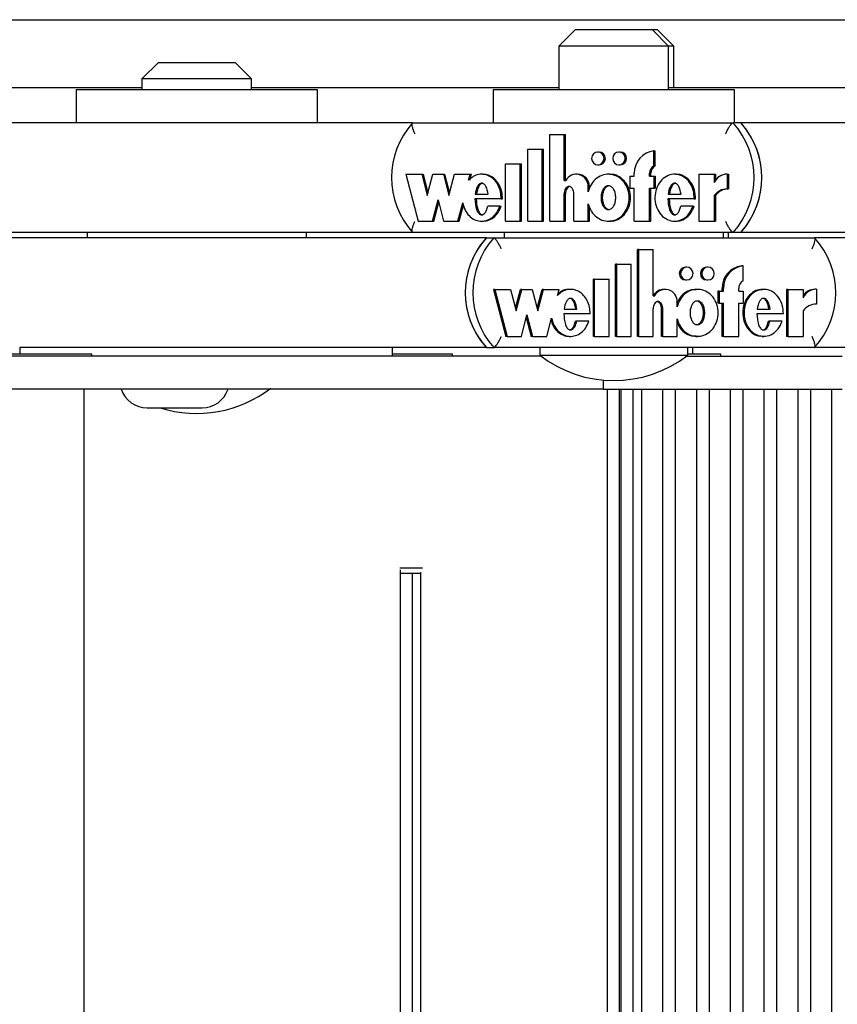
# Model space of a CAD drawing. Units: millimetres. Extents: x 5 to 415, y 5 to 293.
# Drawn here: x 315 to 318, y 251 to 255 of the extents above; entities that cross this region are included whole.
import ezdxf

# ---------------------------------------------------------------- set-up
doc = ezdxf.new("R2010")
doc.units = ezdxf.units.MM

msp = doc.modelspace()

# ---------------------------------------------------------------- linework, layer by layer
at = {"color": 7, "linetype": 'Continuous', "lineweight": 25}
for p, q in [((314.25549, 254.66489), (323.09148, 254.66489)), ((316.95684, 254.62889), (316.89684, 254.56889)), ((316.95684, 254.62889), (317.20499, 254.62889)), ((317.20499, 254.62889), (317.23684, 254.62889)), ((317.29684, 254.56889), (317.23684, 254.62889)), ((317.23684, 254.62889), (317.25505, 254.62889)), ((317.25505, 254.62889), (317.25549, 254.62889)), ((317.31549, 254.56889), (317.25549, 254.62889)), ((316.89684, 254.56889), (316.89684, 254.40889)), ((317.25134, 254.56889), (316.89684, 254.56889)), ((317.29684, 254.56889), (317.25134, 254.56889)), ((317.29684, 254.40889), (317.29684, 254.56889)), ((317.31549, 254.56889), (317.29684, 254.56889)), ((317.31549, 254.41689), (317.31549, 254.56889)), ((315.43617, 254.50889), (315.37617, 254.44889)), ((315.43617, 254.50889), (315.71617, 254.50889)), ((315.77617, 254.44889), (315.71617, 254.50889)), ((315.37617, 254.44889), (315.37617, 254.40889)), ((315.77617, 254.44889), (315.37617, 254.44889)), ((315.77617, 254.40889), (315.77617, 254.44889)), ((315.37617, 254.41689), (314.23684, 254.41689)), ((315.13617, 254.40889), (315.13617, 254.28889)), ((316.01617, 254.40889), (315.13617, 254.40889)), ((316.89684, 254.41689), (315.77617, 254.41689)), ((316.01617, 254.28889), (316.01617, 254.40889)), ((316.65684, 254.40889), (316.65684, 254.28889)), ((317.53684, 254.40889), (316.65684, 254.40889)), ((318.58605, 254.41689), (317.29684, 254.41689)), ((317.53684, 254.28889), (317.53684, 254.40889)), ((316.36339, 254.28889), (314.49975, 254.28889)), ((316.36339, 254.28889), (317.53176, 254.28889)), ((317.55975, 254.28889), (317.53176, 254.28889)), ((318.83714, 254.28889), (317.55975, 254.28889)), ((316.86357, 253.92968), (316.86357, 254.24611)), ((316.86357, 254.24611), (316.91607, 254.24611)), ((316.91607, 254.07801), (316.91607, 254.24611)), ((316.91607, 254.24611), (316.92074, 254.24611)), ((316.92074, 254.07801), (316.92074, 254.24611)), ((316.78305, 254.19248), (316.83556, 254.19248)), ((316.78305, 253.92968), (316.78305, 254.19248)), ((316.83556, 253.92968), (316.83556, 254.19248)), ((316.83556, 254.19248), (316.84023, 254.19248)), ((316.84023, 253.92968), (316.84023, 254.19248)), ((317.04327, 254.18216), (317.0386, 254.18216)), ((317.12028, 254.18216), (317.11562, 254.18216)), ((317.2434, 254.13217), (317.2434, 254.18651)), ((317.2434, 254.18651), (317.24806, 254.18651)), ((317.24806, 254.13217), (317.24806, 254.18651)), ((316.70254, 253.92968), (316.70254, 254.13848)), ((316.70254, 254.13848), (316.75505, 254.13848)), ((316.75505, 253.92968), (316.75505, 254.13848)), ((316.75505, 254.13848), (316.75971, 254.13848)), ((316.75971, 253.92968), (316.75971, 254.13848)), ((317.0386, 254.13536), (317.04327, 254.13536)), ((317.11562, 254.13536), (317.12028, 254.13536)), ((317.2434, 254.13217), (317.24806, 254.13217)), ((316.33904, 254.10116), (316.38342, 253.92968)), ((316.33904, 254.10116), (316.39655, 254.10116)), ((316.39655, 254.10116), (316.41675, 254.02313)), ((316.39655, 254.10116), (316.40122, 254.10116)), ((316.40122, 254.10116), (316.41908, 254.03214)), ((316.41675, 254.02313), (316.43694, 254.10116)), ((316.43694, 254.10116), (316.47532, 254.10116)), ((316.47532, 254.10116), (316.49552, 254.02313)), ((316.47532, 254.10116), (316.47999, 254.10116)), ((316.47999, 254.10116), (316.49785, 254.03214)), ((316.49552, 254.02313), (316.51571, 254.10116)), ((316.51571, 254.10116), (316.57295, 254.10116)), ((316.56717, 254.07884), (316.57295, 254.10116)), ((316.57184, 254.07884), (316.57761, 254.10116)), ((316.57295, 254.10116), (316.57761, 254.10116)), ((316.62026, 254.10116), (316.61443, 254.10116)), ((316.91607, 254.07801), (316.92158, 254.07801)), ((316.9645, 254.10116), (316.95983, 254.10116)), ((317.08236, 254.10116), (317.07653, 254.10116)), ((317.15588, 254.09396), (317.15588, 254.05076)), ((317.15588, 254.09396), (317.17163, 254.09396)), ((317.17163, 254.09396), (317.17163, 254.10476)), ((317.22764, 254.09396), (317.22764, 254.10476)), ((317.22764, 254.09396), (317.2434, 254.09396)), ((317.23231, 254.09396), (317.23231, 254.10476)), ((317.2434, 254.09396), (317.2434, 254.05076)), ((317.2434, 254.09396), (317.24806, 254.09396)), ((317.24806, 254.09396), (317.24806, 254.05076)), ((317.32391, 254.10116), (317.31808, 254.10116)), ((317.40691, 254.10116), (317.40691, 253.92968)), ((317.40691, 254.10116), (317.46282, 254.10116)), ((317.46282, 254.10116), (317.46282, 254.07068)), ((317.46282, 254.10116), (317.46749, 254.10116)), ((317.46749, 254.10116), (317.46749, 254.07877)), ((317.51056, 254.10129), (317.51056, 254.04729)), ((317.51056, 254.10129), (317.51522, 254.10129)), ((317.51522, 254.10129), (317.51522, 254.04729)), ((317.0036, 254.03747), (317.0036, 254.05615)), ((317.00826, 254.04862), (317.00826, 254.05615)), ((317.15588, 254.05076), (317.17163, 254.05076)), ((317.17163, 253.92968), (317.17163, 254.05076)), ((317.22764, 254.05076), (317.2434, 254.05076)), ((317.22764, 253.92968), (317.22764, 254.05076)), ((317.23231, 253.92968), (317.23231, 254.05076)), ((317.2434, 254.05076), (317.24806, 254.05076)), ((317.51056, 254.04729), (317.51522, 254.04729)), ((316.4358, 253.92968), (316.45599, 254.0077)), ((316.44046, 253.92968), (316.45833, 253.99869)), ((316.45599, 254.0077), (316.47619, 253.92968)), ((316.68605, 254.0113), (316.59051, 254.0113)), ((316.59171, 254.02856), (316.63833, 254.02856)), ((316.68605, 254.0113), (316.69072, 254.0113)), ((316.91607, 253.92968), (316.91607, 254.02982)), ((316.92074, 253.92968), (316.92074, 254.02982)), ((316.95109, 253.92968), (316.95109, 254.02928)), ((317.39034, 254.0113), (317.29411, 254.0113)), ((317.29531, 254.02856), (317.34201, 254.02856)), ((317.39034, 254.0113), (317.395, 254.0113)), ((317.46282, 254.02319), (317.46282, 253.92968)), ((317.46282, 254.02319), (317.46749, 254.02319)), ((317.46749, 254.02319), (317.46749, 253.92968)), ((316.52857, 253.92968), (316.54578, 253.99618)), ((316.53323, 253.92968), (316.54842, 253.98837)), ((316.68134, 253.9848), (316.63698, 253.9848)), ((316.68134, 253.9848), (316.686, 253.9848)), ((317.0036, 253.92968), (317.0036, 253.99337)), ((317.00826, 253.92968), (317.00826, 253.98222)), ((317.38558, 253.9848), (317.34074, 253.9848)), ((317.38558, 253.9848), (317.39025, 253.9848)), ((316.38342, 253.92968), (316.4358, 253.92968)), ((316.4358, 253.92968), (316.44046, 253.92968)), ((316.47619, 253.92968), (316.52857, 253.92968)), ((316.52857, 253.92968), (316.53323, 253.92968)), ((316.61443, 253.92968), (316.62026, 253.92968)), ((316.70254, 253.92968), (316.75505, 253.92968)), ((316.75505, 253.92968), (316.75971, 253.92968)), ((316.78305, 253.92968), (316.83556, 253.92968)), ((316.83556, 253.92968), (316.84023, 253.92968)), ((316.86357, 253.92968), (316.91607, 253.92968)), ((316.91607, 253.92968), (316.92074, 253.92968)), ((316.95109, 253.92968), (317.0036, 253.92968)), ((317.0036, 253.92968), (317.00826, 253.92968)), ((317.07653, 253.92968), (317.08236, 253.92968)), ((317.17163, 253.92968), (317.22764, 253.92968)), ((317.22764, 253.92968), (317.23231, 253.92968)), ((317.31808, 253.92968), (317.32391, 253.92968)), ((317.40691, 253.92968), (317.46282, 253.92968)), ((317.46282, 253.92968), (317.46749, 253.92968)), ((316.36339, 253.88889), (314.49975, 253.88889)), ((316.63206, 253.86889), (314.76889, 253.86889)), ((315.17617, 253.88889), (315.17617, 253.86889)), ((315.97617, 253.86889), (315.97617, 253.88889)), ((317.53176, 253.88889), (316.36339, 253.88889)), ((316.63206, 253.86889), (316.65971, 253.86889)), ((316.65971, 253.86889), (317.82889, 253.86889)), ((316.69684, 253.88889), (316.69684, 253.86889)), ((317.49684, 253.86889), (317.49684, 253.88889)), ((317.51549, 253.86889), (317.51549, 253.88889)), ((317.55975, 253.88889), (317.53176, 253.88889)), ((319.42338, 253.88889), (317.55975, 253.88889)), ((319.69206, 253.86889), (317.82889, 253.86889)), ((317.18346, 253.50968), (317.18346, 253.82611)), ((317.18806, 253.82611), (317.18346, 253.82611)), ((317.18806, 253.50968), (317.18806, 253.82611)), ((317.18806, 253.82611), (317.2406, 253.82611)), ((317.2406, 253.65801), (317.2406, 253.82611)), ((317.10288, 253.50968), (317.10288, 253.77248)), ((317.10749, 253.77248), (317.10288, 253.77248)), ((317.10749, 253.77248), (317.16004, 253.77248)), ((317.10749, 253.50968), (317.10749, 253.77248)), ((317.16004, 253.50968), (317.16004, 253.77248)), ((317.36322, 253.76216), (317.35861, 253.76216)), ((317.44029, 253.76216), (317.43568, 253.76216)), ((317.56816, 253.76651), (317.56355, 253.76651)), ((317.56816, 253.71217), (317.56816, 253.76651)), ((317.02231, 253.50968), (317.02231, 253.71848)), ((317.02692, 253.71848), (317.02231, 253.71848)), ((317.02692, 253.50968), (317.02692, 253.71848)), ((317.02692, 253.71848), (317.07947, 253.71848)), ((317.07947, 253.50968), (317.07947, 253.71848)), ((317.35861, 253.71536), (317.36322, 253.71536)), ((317.43568, 253.71536), (317.44029, 253.71536)), ((316.66317, 253.68116), (316.65856, 253.68116)), ((316.65856, 253.68116), (316.70297, 253.50968)), ((316.66317, 253.68116), (316.70758, 253.50968)), ((316.66317, 253.68116), (316.72073, 253.68116)), ((316.72073, 253.68116), (316.74094, 253.60313)), ((316.73863, 253.61203), (316.75654, 253.68116)), ((316.74094, 253.60313), (316.76114, 253.68116)), ((316.76114, 253.68116), (316.75654, 253.68116)), ((316.76114, 253.68116), (316.79955, 253.68116)), ((316.79955, 253.68116), (316.81976, 253.60313)), ((316.81745, 253.61203), (316.83536, 253.68116)), ((316.81976, 253.60313), (316.83997, 253.68116)), ((316.83997, 253.68116), (316.83536, 253.68116)), ((316.83997, 253.68116), (316.89724, 253.68116)), ((316.89147, 253.65884), (316.89724, 253.68116)), ((316.93992, 253.68116), (316.93416, 253.68116)), ((317.2844, 253.68116), (317.27979, 253.68116)), ((317.40233, 253.68116), (317.39657, 253.68116)), ((317.47597, 253.67396), (317.47597, 253.63076)), ((317.48058, 253.67396), (317.47597, 253.67396)), ((317.48058, 253.67396), (317.48058, 253.63076)), ((317.48058, 253.67396), (317.49634, 253.67396)), ((317.49173, 253.67396), (317.49173, 253.68476)), ((317.49634, 253.67396), (317.49634, 253.68476)), ((317.55239, 253.67396), (317.55239, 253.68476)), ((317.55239, 253.67396), (317.56816, 253.67396)), ((317.56816, 253.67396), (317.56816, 253.63076)), ((317.64405, 253.68116), (317.63829, 253.68116)), ((317.72718, 253.68116), (317.72718, 253.50968)), ((317.73178, 253.68116), (317.72718, 253.68116)), ((317.73178, 253.68116), (317.73178, 253.50968)), ((317.73178, 253.68116), (317.78773, 253.68116)), ((317.78773, 253.68116), (317.78773, 253.65068)), ((317.8355, 253.68129), (317.83089, 253.68129)), ((317.8355, 253.68129), (317.8355, 253.62729)), ((317.2406, 253.65801), (317.24611, 253.65801)), ((316.91601, 253.60856), (316.96267, 253.60856)), ((317.2406, 253.50968), (317.2406, 253.60982)), ((317.27104, 253.50968), (317.27104, 253.60928)), ((317.27564, 253.50968), (317.27564, 253.60928)), ((317.32819, 253.61747), (317.32819, 253.63615)), ((317.48058, 253.63076), (317.47597, 253.63076)), ((317.48058, 253.63076), (317.49634, 253.63076)), ((317.49173, 253.50968), (317.49173, 253.63076)), ((317.49634, 253.50968), (317.49634, 253.63076)), ((317.55239, 253.63076), (317.56816, 253.63076)), ((317.55239, 253.50968), (317.55239, 253.63076)), ((317.6201, 253.60856), (317.66684, 253.60856)), ((317.78773, 253.60319), (317.78773, 253.50968)), ((316.76, 253.50968), (316.78021, 253.5877)), ((316.7779, 253.57881), (316.79581, 253.50968)), ((316.78021, 253.5877), (316.80042, 253.50968)), ((316.85283, 253.50968), (316.87005, 253.57618)), ((317.01043, 253.5913), (316.91482, 253.5913)), ((317.32819, 253.50968), (317.32819, 253.57337)), ((317.7152, 253.5913), (317.6189, 253.5913)), ((316.96132, 253.5648), (316.95671, 253.5648)), ((317.00571, 253.5648), (316.96132, 253.5648)), ((317.66557, 253.5648), (317.66096, 253.5648)), ((317.71044, 253.5648), (317.66557, 253.5648)), ((316.70758, 253.50968), (316.70297, 253.50968)), ((316.70758, 253.50968), (316.76, 253.50968)), ((316.80042, 253.50968), (316.79581, 253.50968)), ((316.80042, 253.50968), (316.85283, 253.50968)), ((316.93416, 253.50968), (316.93992, 253.50968)), ((317.02692, 253.50968), (317.02231, 253.50968)), ((317.02692, 253.50968), (317.07947, 253.50968)), ((317.10749, 253.50968), (317.10288, 253.50968)), ((317.10749, 253.50968), (317.16004, 253.50968)), ((317.18806, 253.50968), (317.18346, 253.50968)), ((317.18806, 253.50968), (317.2406, 253.50968)), ((317.27564, 253.50968), (317.27104, 253.50968)), ((317.27564, 253.50968), (317.32819, 253.50968)), ((317.39657, 253.50968), (317.40233, 253.50968)), ((317.49634, 253.50968), (317.49173, 253.50968)), ((317.49634, 253.50968), (317.55239, 253.50968)), ((317.63829, 253.50968), (317.64405, 253.50968)), ((317.73178, 253.50968), (317.72718, 253.50968)), ((317.73178, 253.50968), (317.78773, 253.50968)), ((314.93035, 253.46889), (314.93035, 253.44489)), ((314.93572, 253.46889), (314.93035, 253.46889)), ((315.35802, 253.46889), (314.93572, 253.46889)), ((315.39354, 253.46889), (315.35802, 253.46889)), ((316.63206, 253.46889), (315.39354, 253.46889)), ((316.28994, 253.43689), (316.28994, 253.46889)), ((316.63206, 253.46889), (316.65971, 253.46889)), ((317.82889, 253.46889), (316.65971, 253.46889)), ((316.82684, 253.46889), (316.82684, 253.44089)), ((317.36684, 253.44089), (317.36684, 253.46889)), ((317.38549, 253.44489), (317.38549, 253.46889)), ((317.99035, 253.46889), (317.82889, 253.46889)), ((315.19378, 253.44489), (314.86751, 253.44489)), ((315.22902, 253.43689), (314.87014, 253.43689)), ((315.19378, 253.43689), (315.19378, 253.44489)), ((316.83207, 253.43689), (315.22902, 253.43689)), ((316.50822, 253.44489), (316.28994, 253.44489)), ((316.50822, 253.43689), (316.50822, 253.44489)), ((316.82684, 253.44089), (317.36684, 253.44089)), ((317.36161, 253.43689), (317.93014, 253.43689)), ((317.48761, 253.44489), (317.36684, 253.44489)), ((317.48761, 253.43689), (317.48761, 253.44489)), ((315.22902, 253.31689), (314.87014, 253.31689)), ((315.16578, 239.43689), (315.16578, 253.31689)), ((317.05855, 253.31689), (315.22902, 253.31689)), ((317.05855, 253.34997), (317.05855, 253.31689)), ((317.05855, 253.31689), (317.12502, 253.31689)), ((317.07243, 253.31689), (317.07243, 239.43689)), ((317.11628, 253.31689), (317.11628, 239.43689)), ((317.12291, 253.31689), (317.12291, 239.43689)), ((317.12502, 253.31689), (317.93014, 253.31689)), ((317.168, 239.43689), (317.168, 253.31689)), ((317.19786, 253.31689), (317.19786, 239.43689)), ((317.27594, 239.43689), (317.27594, 253.31689)), ((317.32104, 253.31689), (317.32104, 239.43689)), ((317.39911, 239.43689), (317.39911, 253.31689)), ((317.44421, 253.31689), (317.44421, 239.43689)), ((317.52228, 239.43689), (317.52228, 253.31689)), ((317.56738, 253.31689), (317.56738, 239.43689)), ((317.64546, 239.43689), (317.64546, 253.31689)), ((317.69056, 253.31689), (317.69056, 239.43689)), ((317.76863, 239.43689), (317.76863, 253.31689)), ((317.81373, 253.31689), (317.81373, 239.43689)), ((317.8918, 239.43689), (317.8918, 253.31689)), ((315.39527, 253.24889), (315.58369, 253.24889)), ((315.58369, 253.24889), (315.59527, 253.24889)), ((316.31713, 252.66489), (316.39875, 252.66489)), ((316.31859, 240.0961), (316.31859, 252.65767)), ((316.39171, 252.64489), (316.31859, 252.64489)), ((316.36185, 252.64489), (316.36185, 240.10889)), ((316.39171, 252.64987), (316.39171, 240.10391))]:
    msp.add_line(p, q, dxfattribs=at)
at = {"color": 7, "linetype": 'Continuous', "lineweight": 25, "flags": 128}
for points in [[(317.0386, 254.13536), (317.04731, 254.13714), (317.05469, 254.14221), (317.05963, 254.1498), (317.06136, 254.15876), (317.05963, 254.16771), (317.05469, 254.1753), (317.04731, 254.18037), (317.0386, 254.18216), (317.0299, 254.18037), (317.02251, 254.1753), (317.01758, 254.16771), (317.01585, 254.15876), (317.01758, 254.1498), (317.02251, 254.14221), (317.0299, 254.13714), (317.0386, 254.13536)], [(317.11562, 254.13536), (317.12433, 254.13714), (317.13171, 254.14221), (317.13664, 254.1498), (317.13837, 254.15876), (317.13664, 254.16771), (317.13171, 254.1753), (317.12433, 254.18037), (317.11562, 254.18216), (317.10691, 254.18037), (317.09953, 254.1753), (317.0946, 254.16771), (317.09287, 254.15876), (317.0946, 254.1498), (317.09953, 254.14221), (317.10691, 254.13714), (317.11562, 254.13536)], [(317.36322, 253.71536), (317.37194, 253.71714), (317.37932, 253.72221), (317.38426, 253.7298), (317.38599, 253.73876), (317.38426, 253.74771), (317.37932, 253.7553), (317.37194, 253.76037), (317.36322, 253.76216), (317.35451, 253.76037), (317.34712, 253.7553), (317.34218, 253.74771), (317.34045, 253.73876), (317.34218, 253.7298), (317.34712, 253.72221), (317.35451, 253.71714), (317.36322, 253.71536)], [(317.44029, 253.71536), (317.449, 253.71714), (317.45639, 253.72221), (317.46133, 253.7298), (317.46306, 253.73876), (317.46133, 253.74771), (317.45639, 253.7553), (317.449, 253.76037), (317.44029, 253.76216), (317.43158, 253.76037), (317.42419, 253.7553), (317.41925, 253.74771), (317.41752, 253.73876), (317.41925, 253.7298), (317.42419, 253.72221), (317.43158, 253.71714), (317.44029, 253.71536)]]:
    msp.add_lwpolyline(points, dxfattribs=at)
at = {"color": 7, "linetype": 'Continuous', "lineweight": 25}
for centre, radius, start, end in [((316.58401, 254.08889), 0.29778, 137.80667, 222.19333), ((317.31114, 254.08889), 0.29778, 317.80667, 42.19333), ((317.33912, 254.08889), 0.29778, 317.80667, 42.19333), ((317.339, 254.08889), 0.29789, 318.84118, 41.15882), ((317.04283, 254.15876), 0.0234, 271.07554, 88.92446), ((317.11985, 254.15876), 0.0234, 271.07554, 88.92446), ((317.25298, 254.10572), 0.08135, 96.7636, 180.68024), ((317.25908, 254.10492), 0.03144, 119.93039, 180.3077), ((317.26375, 254.10492), 0.03144, 119.93039, 180.3077), ((316.95999, 254.05734), 0.04362, 358.43862, 151.72073), ((316.96395, 254.05684), 0.04432, 359.10882, 89.28906), ((317.51049, 254.04888), 0.05241, 89.92641, 155.42757), ((317.51038, 253.98833), 0.05896, 89.82688, 143.75527), ((317.51504, 253.98833), 0.05896, 89.82688, 143.75527), ((316.85248, 253.66889), 0.29764, 137.78122, 222.21878), ((316.8526, 253.66889), 0.29774, 138.81619, 221.18381), ((316.88013, 253.66889), 0.29764, 137.78122, 222.21878), ((317.60847, 253.66889), 0.29764, 317.78122, 42.21878), ((317.35913, 253.73876), 0.02341, 91.25749, 268.74251), ((317.4362, 253.73876), 0.02341, 91.25749, 268.74251), ((317.5731, 253.6857), 0.08137, 96.74081, 180.66369), ((317.57771, 253.6857), 0.08137, 96.74081, 180.66369), ((317.58383, 253.68492), 0.03144, 119.90349, 180.30033), ((317.27997, 253.63763), 0.04353, 90.23833, 152.0837), ((317.28455, 253.63731), 0.04365, 358.4774, 151.70168), ((317.83075, 253.62907), 0.05222, 89.84378, 145.45398), ((317.83542, 253.62884), 0.05245, 89.91716, 155.40078), ((317.83532, 253.56828), 0.05902, 89.82144, 143.7288), ((317.09684, 253.78831), 0.44, 232.1471, 307.8529), ((315.39527, 253.34889), 0.1, 198.66292, 270), ((315.57617, 253.66831), 0.44, 252.40653, 307.8529), ((315.59527, 253.34889), 0.1, 270, 341.33708)]:
    msp.add_arc(centre, radius, start, end, dxfattribs=at)
for points, knots in [([(316.37162, 254.24889), (316.37158, 254.24897), (316.36972, 254.25304), (316.36625, 254.26138), (316.3626, 254.27268), (316.36085, 254.28167), (316.36093, 254.28771), (316.36257, 254.28849), (316.36339, 254.28889)], [0, 0, 0, 0, 0.0043814, 0.2053336, 0.4186632, 0.6165171, 0.8081449, 1, 1, 1, 1]), ([(317.50486, 254.24889), (317.5049, 254.24897), (317.50677, 254.25304), (317.51085, 254.26138), (317.51714, 254.27268), (317.52312, 254.28167), (317.52831, 254.28771), (317.53061, 254.28849), (317.53176, 254.28889)], [0, 0, 0, 0, 0.0043814, 0.2053336, 0.4186632, 0.6165171, 0.8081449, 1, 1, 1, 1]), ([(316.68605, 254.0113), (316.68577, 254.01976), (316.6852, 254.03653), (316.67677, 254.05999), (316.6636, 254.07982), (316.64585, 254.09393), (316.62546, 254.1015), (316.60407, 254.10133), (316.58348, 254.09385), (316.57268, 254.08391), (316.56717, 254.07884)], [0, 0, 0, 0, 0.1373495, 0.2723504, 0.4016795, 0.52456, 0.6426938, 0.7587434, 0.8769741, 1, 1, 1, 1]), ([(316.69072, 254.0113), (316.69043, 254.01976), (316.68987, 254.03654), (316.68144, 254.05997), (316.66827, 254.07989), (316.65051, 254.09367), (316.63353, 254.10097), (316.62307, 254.10039), (316.61969, 254.10021)], [0, 0, 0, 0, 0.1964334, 0.3895079, 0.5744708, 0.750211, 0.9191626, 1, 1, 1, 1]), ([(317.0036, 253.99337), (317.00684, 253.98371), (317.01323, 253.96474), (317.03363, 253.9429), (317.05916, 253.93022), (317.08731, 253.92854), (317.11395, 253.93838), (317.13586, 253.95788), (317.14983, 253.98482), (317.15501, 254.01542), (317.14983, 254.04602), (317.13586, 254.07295), (317.11395, 254.09246), (317.08731, 254.1023), (317.05916, 254.10061), (317.03363, 254.08794), (317.01323, 254.0661), (317.00684, 254.04712), (317.0036, 254.03747)], [0, 0, 0, 0, 0.0648141, 0.1274199, 0.1881607, 0.2478127, 0.3081465, 0.370151, 0.4344387, 0.5, 0.5655613, 0.629849, 0.6918535, 0.7521873, 0.8118393, 0.8725801, 0.9351859, 1, 1, 1, 1]), ([(317.08185, 253.93098), (317.08511, 253.93064), (317.09753, 253.92934), (317.11863, 253.93886), (317.14052, 253.95775), (317.15449, 253.98485), (317.15967, 254.01542), (317.15449, 254.04598), (317.14052, 254.07309), (317.11863, 254.09198), (317.09753, 254.10149), (317.08511, 254.10019), (317.08185, 254.09985)], [0, 0, 0, 0, 0.0391725, 0.1494218, 0.2627241, 0.3801984, 0.5, 0.6198016, 0.7372759, 0.8505782, 0.9608275, 1, 1, 1, 1]), ([(317.39034, 254.0113), (317.38976, 254.02198), (317.38863, 254.04302), (317.37518, 254.0713), (317.35432, 254.09204), (317.32814, 254.10248), (317.30046, 254.10037), (317.27557, 254.08648), (317.257, 254.06285), (317.24681, 254.03312), (317.24625, 254.00102), (317.25555, 253.97088), (317.27327, 253.9464), (317.29767, 253.93142), (317.32528, 253.92794), (317.35165, 253.93723), (317.37384, 253.95682), (317.38159, 253.97529), (317.38558, 253.9848)], [0, 0, 0, 0, 0.06745, 0.1329691, 0.1946839, 0.2533804, 0.3110196, 0.3705339, 0.4334813, 0.499906, 0.5674732, 0.634135, 0.6974991, 0.7573113, 0.8150286, 0.8734934, 0.9348304, 1, 1, 1, 1]), ([(317.395, 254.0113), (317.39443, 254.02197), (317.39329, 254.04298), (317.37984, 254.07146), (317.359, 254.0915), (317.33837, 254.10162), (317.3264, 254.10017), (317.32342, 254.09981)], [0, 0, 0, 0, 0.247177, 0.4872784, 0.7134385, 0.9285375, 1, 1, 1, 1]), ([(316.63833, 254.02856), (316.63666, 254.03822), (316.63435, 254.05157), (316.6254, 254.06401), (316.61961, 254.06759), (316.61502, 254.06861), (316.61043, 254.06759), (316.60464, 254.06401), (316.59569, 254.05157), (316.59338, 254.03822), (316.59171, 254.02856)], [0, 0, 0, 0, 0.2925036, 0.4038488, 0.4535904, 0.5, 0.5464096, 0.5961512, 0.7074964, 1, 1, 1, 1]), ([(316.61968, 254.06828), (316.61819, 254.06808), (316.61509, 254.06768), (316.6093, 254.06394), (316.60035, 254.05163), (316.59804, 254.03825), (316.59637, 254.02856)], [0, 0, 0, 0, 0.0928193, 0.1923023, 0.4149928, 1, 1, 1, 1]), ([(316.95109, 254.02928), (316.95087, 254.03254), (316.95046, 254.03897), (316.9474, 254.04696), (316.94312, 254.05244), (316.93869, 254.05563), (316.93407, 254.05684), (316.9299, 254.05616), (316.92509, 254.05377), (316.92007, 254.04823), (316.9167, 254.03946), (316.91628, 254.03306), (316.91607, 254.02982)], [0, 0, 0, 0, 0.1370768, 0.2708109, 0.35387, 0.4305337, 0.5016236, 0.5546151, 0.6101174, 0.730751, 0.8635711, 1, 1, 1, 1]), ([(316.93814, 254.05652), (316.93697, 254.05642), (316.93451, 254.0562), (316.92976, 254.05373), (316.92473, 254.04825), (316.92136, 254.03945), (316.92095, 254.03306), (316.92074, 254.02982)], [0, 0, 0, 0, 0.1018124, 0.2137414, 0.4570177, 0.7248701, 1, 1, 1, 1]), ([(317.07711, 254.05975), (317.07533, 254.05954), (317.07164, 254.05911), (317.0646, 254.05487), (317.05732, 254.04582), (317.05248, 254.03147), (317.05089, 254.01542), (317.05248, 253.99936), (317.05732, 253.98505), (317.0646, 253.97589), (317.07164, 253.97183), (317.07711, 253.97072), (317.08258, 253.97183), (317.08962, 253.97589), (317.0969, 253.98505), (317.10175, 253.99936), (317.10333, 254.01542), (317.10175, 254.03147), (317.0969, 254.04582), (317.08962, 254.05487), (317.08258, 254.05911), (317.07889, 254.05954), (317.07711, 254.05975)], [0, 0, 0, 0, 0.0243519, 0.0504234, 0.1093811, 0.1769362, 0.25, 0.3230638, 0.3906189, 0.4495766, 0.4756481, 0.5, 0.5243519, 0.5504234, 0.6093811, 0.6769362, 0.75, 0.8230638, 0.8906189, 0.9495766, 0.9756481, 1, 1, 1, 1]), ([(317.08178, 253.97108), (317.07999, 253.97129), (317.07631, 253.97173), (317.06927, 253.97596), (317.06199, 253.98502), (317.05714, 253.99937), (317.05556, 254.01542), (317.05714, 254.03147), (317.06199, 254.04582), (317.06927, 254.05487), (317.07631, 254.05911), (317.07999, 254.05954), (317.08178, 254.05975)], [0, 0, 0, 0, 0.0487038, 0.1008467, 0.2187622, 0.3538723, 0.5, 0.6461277, 0.7812378, 0.8991533, 0.9512962, 1, 1, 1, 1]), ([(317.34201, 254.02856), (317.34033, 254.03823), (317.338, 254.05158), (317.32903, 254.06401), (317.32324, 254.06759), (317.31864, 254.06861), (317.31405, 254.06759), (317.30825, 254.06401), (317.29929, 254.05158), (317.29698, 254.03823), (317.29531, 254.02856)], [0, 0, 0, 0, 0.2925045, 0.4038802, 0.4536447, 0.5000789, 0.5465042, 0.5962524, 0.7075883, 1, 1, 1, 1]), ([(317.3233, 254.06828), (317.32181, 254.06809), (317.31871, 254.06768), (317.31292, 254.06395), (317.30396, 254.05164), (317.30165, 254.03825), (317.29997, 254.02856)], [0, 0, 0, 0, 0.0928348, 0.1923502, 0.4150646, 1, 1, 1, 1]), ([(316.59051, 254.0113), (316.59129, 253.99833), (316.59237, 253.98035), (316.60079, 253.96178), (316.6072, 253.95549), (316.61196, 253.95319), (316.61631, 253.95295), (316.62123, 253.95439), (316.62771, 253.95963), (316.63352, 253.97055), (316.63575, 253.97974), (316.63698, 253.9848)], [0, 0, 0, 0, 0.3527636, 0.4885201, 0.5464009, 0.5991341, 0.6325822, 0.6667584, 0.7411319, 0.8573066, 1, 1, 1, 1]), ([(316.59518, 254.0113), (316.59596, 253.99834), (316.59704, 253.98039), (316.60546, 253.96174), (316.61186, 253.95555), (316.61624, 253.95322), (316.61891, 253.95322), (316.61969, 253.95321)], [0, 0, 0, 0, 0.5680433, 0.7866474, 0.8798509, 0.9647654, 1, 1, 1, 1]), ([(317.29411, 254.0113), (317.29489, 253.99826), (317.29597, 253.98019), (317.30444, 253.96153), (317.31088, 253.95521), (317.31567, 253.95291), (317.32004, 253.95268), (317.32498, 253.95415), (317.33148, 253.95945), (317.33729, 253.97045), (317.33951, 253.9797), (317.34074, 253.9848)], [0, 0, 0, 0, 0.3526724, 0.4883841, 0.5462216, 0.5989035, 0.632327, 0.6664975, 0.7408846, 0.8571641, 1, 1, 1, 1]), ([(317.29877, 254.0113), (317.29956, 253.99828), (317.30064, 253.98023), (317.3091, 253.96149), (317.31555, 253.95527), (317.31993, 253.95294), (317.3226, 253.95294), (317.32337, 253.95294)], [0, 0, 0, 0, 0.56844198, 0.78718392, 0.8804072, 0.96532058, 1, 1, 1, 1]), ([(316.54578, 253.99618), (316.54816, 253.98751), (316.5528, 253.97057), (316.56777, 253.94941), (316.58738, 253.93496), (316.60994, 253.92837), (316.63314, 253.93106), (316.65421, 253.94225), (316.67163, 253.96066), (316.67804, 253.97661), (316.68134, 253.9848)], [0, 0, 0, 0, 0.1353336, 0.2645212, 0.38687, 0.5044474, 0.6209067, 0.7409031, 0.8669238, 1, 1, 1, 1]), ([(316.6196, 253.93042), (316.62554, 253.93067), (316.63927, 253.93124), (316.65887, 253.94244), (316.6763, 253.96061), (316.68271, 253.97659), (316.686, 253.9848)], [0, 0, 0, 0, 0.194364, 0.4493764, 0.717191, 1, 1, 1, 1]), ([(317.32345, 253.93075), (317.3255, 253.93043), (317.33643, 253.92871), (317.35635, 253.93787), (317.37849, 253.95665), (317.38625, 253.97523), (317.39025, 253.9848)], [0, 0, 0, 0, 0.0678916, 0.3625071, 0.6715972, 1, 1, 1, 1]), ([(316.36339, 253.88889), (316.36257, 253.88928), (316.36093, 253.89006), (316.36085, 253.8961), (316.3626, 253.90509), (316.36625, 253.91639), (316.36972, 253.92473), (316.37158, 253.9288), (316.37162, 253.92889)], [0, 0, 0, 0, 0.1918551, 0.3834829, 0.5813368, 0.7946664, 0.9956186, 1, 1, 1, 1]), ([(317.53176, 253.88889), (317.53061, 253.88928), (317.52831, 253.89006), (317.52312, 253.8961), (317.51714, 253.90509), (317.51085, 253.91639), (317.50677, 253.92473), (317.5049, 253.9288), (317.50486, 253.92889)], [0, 0, 0, 0, 0.19185514, 0.38348285, 0.58133681, 0.79466637, 0.99561862, 1, 1, 1, 1]), ([(316.6865, 253.82889), (316.68646, 253.82897), (316.68459, 253.83304), (316.68051, 253.84138), (316.67423, 253.85268), (316.66828, 253.86167), (316.66312, 253.86771), (316.66085, 253.86849), (316.65971, 253.86889)], [0, 0, 0, 0, 0.0043814, 0.2053336, 0.4186632, 0.6165171, 0.8081449, 1, 1, 1, 1]), ([(317.82053, 253.82889), (317.82057, 253.82897), (317.82243, 253.83304), (317.82591, 253.84138), (317.82958, 253.85268), (317.83136, 253.86167), (317.83131, 253.86771), (317.8297, 253.86849), (317.82889, 253.86889)], [0, 0, 0, 0, 0.0043814, 0.2053336, 0.4186632, 0.6165171, 0.8081449, 1, 1, 1, 1]), ([(317.01043, 253.5913), (317.01014, 253.59976), (317.00958, 253.61653), (317.00114, 253.63999), (316.98796, 253.65982), (316.9702, 253.67393), (316.94979, 253.6815), (316.92839, 253.68133), (316.90778, 253.67385), (316.89698, 253.66391), (316.89147, 253.65884)], [0, 0, 0, 0, 0.1373495, 0.2723504, 0.4016795, 0.52456, 0.6426938, 0.7587434, 0.8769741, 1, 1, 1, 1]), ([(316.93474, 253.68021), (316.93118, 253.68036), (316.92055, 253.68083), (316.9054, 253.6748), (316.89637, 253.66679), (316.89268, 253.66352)], [0, 0, 0, 0, 0.2294002, 0.6850297, 1, 1, 1, 1]), ([(317.32819, 253.57337), (317.33144, 253.56371), (317.33783, 253.54474), (317.35825, 253.5229), (317.38379, 253.51022), (317.41196, 253.50854), (317.43862, 253.51838), (317.46054, 253.53788), (317.47452, 253.56482), (317.4797, 253.59542), (317.47452, 253.62602), (317.46054, 253.65295), (317.43862, 253.67246), (317.41196, 253.6823), (317.38379, 253.68061), (317.35825, 253.66794), (317.33783, 253.6461), (317.33144, 253.62712), (317.32819, 253.61747)], [0, 0, 0, 0, 0.06481412, 0.12741987, 0.1881607, 0.24781267, 0.30814648, 0.37015103, 0.43443872, 0.5, 0.56556128, 0.62984897, 0.69185352, 0.75218733, 0.8118393, 0.87258013, 0.93518588, 1, 1, 1, 1]), ([(317.39722, 253.67985), (317.39135, 253.67991), (317.37615, 253.68004), (317.35378, 253.66756), (317.33558, 253.64935), (317.33025, 253.63428), (317.32819, 253.62847)], [0, 0, 0, 0, 0.1903238, 0.4928347, 0.8046337, 1, 1, 1, 1]), ([(317.63896, 253.67981), (317.63305, 253.67981), (317.61793, 253.67981), (317.59575, 253.66616), (317.57716, 253.64294), (317.56696, 253.61309), (317.56641, 253.58104), (317.57571, 253.5508), (317.59345, 253.52666), (317.61603, 253.5117), (317.63214, 253.51104), (317.63899, 253.51075)], [0, 0, 0, 0, 0.0721397, 0.1847124, 0.3037788, 0.4294225, 0.5572273, 0.6833195, 0.8031742, 0.9163103, 1, 1, 1, 1]), ([(317.7152, 253.5913), (317.71462, 253.60198), (317.71349, 253.62302), (317.70004, 253.6513), (317.67916, 253.67204), (317.65296, 253.68248), (317.62526, 253.68037), (317.60035, 253.66648), (317.58177, 253.64285), (317.57157, 253.61312), (317.57101, 253.58102), (317.58032, 253.55088), (317.59805, 253.5264), (317.62247, 253.51142), (317.65009, 253.50794), (317.67649, 253.51723), (317.69869, 253.53682), (317.70644, 253.55529), (317.71044, 253.5648)], [0, 0, 0, 0, 0.06745, 0.1329691, 0.1946839, 0.2533804, 0.3110196, 0.3705339, 0.4334813, 0.499906, 0.5674732, 0.634135, 0.6974991, 0.7573113, 0.8150286, 0.8734934, 0.9348304, 1, 1, 1, 1]), ([(316.96267, 253.60856), (316.961, 253.61822), (316.95869, 253.63157), (316.94973, 253.64401), (316.94394, 253.64759), (316.93934, 253.64861), (316.93475, 253.64759), (316.92895, 253.64401), (316.92, 253.63157), (316.91769, 253.61822), (316.91601, 253.60856)], [0, 0, 0, 0, 0.29250359, 0.40384883, 0.45359037, 0.5, 0.54640963, 0.59615117, 0.70749641, 1, 1, 1, 1]), ([(316.95806, 253.60856), (316.95639, 253.61825), (316.95408, 253.63163), (316.94512, 253.64394), (316.93933, 253.64768), (316.93623, 253.64808), (316.93473, 253.64828)], [0, 0, 0, 0, 0.5850072, 0.8076977, 0.9071807, 1, 1, 1, 1]), ([(317.40176, 253.63975), (317.39997, 253.63954), (317.39628, 253.63911), (317.38924, 253.63487), (317.38195, 253.62582), (317.37711, 253.61147), (317.37552, 253.59542), (317.37711, 253.57936), (317.38195, 253.56505), (317.38924, 253.55589), (317.39628, 253.55183), (317.40176, 253.55072), (317.40723, 253.55183), (317.41427, 253.55589), (317.42156, 253.56505), (317.42641, 253.57936), (317.42799, 253.59542), (317.42641, 253.61147), (317.42156, 253.62582), (317.41427, 253.63487), (317.40723, 253.63911), (317.40354, 253.63954), (317.40176, 253.63975)], [0, 0, 0, 0, 0.0243519, 0.0504234, 0.1093811, 0.1769362, 0.25, 0.3230638, 0.3906189, 0.4495766, 0.4756481, 0.5, 0.5243519, 0.5504234, 0.6093811, 0.6769362, 0.75, 0.8230638, 0.8906189, 0.9495766, 0.9756481, 1, 1, 1, 1]), ([(317.39715, 253.63975), (317.39893, 253.63954), (317.40262, 253.63911), (317.40966, 253.63487), (317.41695, 253.62582), (317.4218, 253.61147), (317.42338, 253.59542), (317.4218, 253.57937), (317.41695, 253.56502), (317.40966, 253.55596), (317.40262, 253.55173), (317.39893, 253.55129), (317.39715, 253.55108)], [0, 0, 0, 0, 0.0487038, 0.1008467, 0.2187622, 0.3538723, 0.5, 0.6461277, 0.7812378, 0.8991533, 0.9512962, 1, 1, 1, 1]), ([(317.66684, 253.60856), (317.66516, 253.61823), (317.66283, 253.63158), (317.65385, 253.64401), (317.64805, 253.64759), (317.64345, 253.64861), (317.63885, 253.64759), (317.63306, 253.64401), (317.62409, 253.63158), (317.62178, 253.61823), (317.6201, 253.60856)], [0, 0, 0, 0, 0.2925045, 0.4038802, 0.4536447, 0.5000789, 0.5465042, 0.5962524, 0.7075883, 1, 1, 1, 1]), ([(317.66223, 253.60856), (317.66055, 253.61819), (317.65823, 253.63149), (317.64923, 253.6441), (317.64346, 253.64744), (317.64031, 253.64858), (317.63884, 253.64828), (317.63884, 253.64828)], [0, 0, 0, 0, 0.584897, 0.8076059, 0.9071159, 0.9999665, 1, 1, 1, 1]), ([(317.27564, 253.60928), (317.27543, 253.61254), (317.27501, 253.61897), (317.27196, 253.62696), (317.26767, 253.63244), (317.26324, 253.63563), (317.25861, 253.63684), (317.25444, 253.63616), (317.24963, 253.63377), (317.2446, 253.62823), (317.24123, 253.61946), (317.24082, 253.61306), (317.2406, 253.60982)], [0, 0, 0, 0, 0.1370768, 0.2708109, 0.35387, 0.4305337, 0.5016236, 0.5546151, 0.6101174, 0.730751, 0.8635711, 1, 1, 1, 1]), ([(317.27104, 253.60928), (317.27082, 253.61254), (317.2704, 253.61897), (317.26735, 253.62694), (317.26306, 253.63248), (317.25864, 253.6355), (317.25515, 253.6368), (317.25347, 253.63653), (317.25341, 253.63652)], [0, 0, 0, 0, 0.271908, 0.5371854, 0.701943, 0.8540144, 0.9950297, 1, 1, 1, 1]), ([(316.86806, 253.56847), (316.86977, 253.56247), (316.87383, 253.54824), (316.88753, 253.5293), (316.90703, 253.51543), (316.92393, 253.5089), (316.93306, 253.5102), (316.93466, 253.51042)], [0, 0, 0, 0, 0.192936, 0.457485, 0.7080296, 0.9488033, 1, 1, 1, 1]), ([(316.87005, 253.57618), (316.87243, 253.56751), (316.87708, 253.55057), (316.89206, 253.52941), (316.91169, 253.51496), (316.93426, 253.50837), (316.95747, 253.51106), (316.97856, 253.52225), (316.99599, 253.54066), (317.00241, 253.55661), (317.00571, 253.5648)], [0, 0, 0, 0, 0.13533358, 0.26452119, 0.38686998, 0.50444737, 0.62090665, 0.74090314, 0.86692376, 1, 1, 1, 1]), ([(316.91482, 253.5913), (316.9156, 253.57833), (316.91668, 253.56035), (316.92511, 253.54178), (316.93152, 253.53549), (316.93628, 253.53319), (316.94063, 253.53295), (316.94556, 253.53439), (316.95205, 253.53963), (316.95785, 253.55055), (316.96009, 253.55974), (316.96132, 253.5648)], [0, 0, 0, 0, 0.3527636, 0.4885201, 0.5464009, 0.5991341, 0.6325822, 0.6667584, 0.7411319, 0.8573066, 1, 1, 1, 1]), ([(317.6189, 253.5913), (317.61969, 253.57826), (317.62077, 253.56019), (317.62924, 253.54153), (317.63569, 253.53521), (317.64048, 253.53291), (317.64485, 253.53268), (317.6498, 253.53415), (317.6563, 253.53945), (317.66211, 253.55045), (317.66434, 253.5597), (317.66557, 253.5648)], [0, 0, 0, 0, 0.3526724, 0.4883841, 0.5462216, 0.5989035, 0.632327, 0.6664975, 0.7408846, 0.8571641, 1, 1, 1, 1]), ([(316.93474, 253.53321), (316.93515, 253.53318), (316.93678, 253.53304), (316.94095, 253.53451), (316.94744, 253.53957), (316.95324, 253.55057), (316.95548, 253.55974), (316.95671, 253.5648)], [0, 0, 0, 0, 0.0305208, 0.120699, 0.316943, 0.623485, 1, 1, 1, 1]), ([(317.32819, 253.56236), (317.33025, 253.55656), (317.33558, 253.54149), (317.35378, 253.52327), (317.37615, 253.51079), (317.39135, 253.51093), (317.39722, 253.51098)], [0, 0, 0, 0, 0.1953663, 0.5071653, 0.8096762, 1, 1, 1, 1]), ([(317.63891, 253.53294), (317.63934, 253.53291), (317.64099, 253.53277), (317.64519, 253.53427), (317.6517, 253.53939), (317.6575, 253.55047), (317.65973, 253.55971), (317.66096, 253.5648)], [0, 0, 0, 0, 0.0313706, 0.1213924, 0.3173642, 0.6237009, 1, 1, 1, 1]), ([(316.65971, 253.46889), (316.66085, 253.46928), (316.66312, 253.47006), (316.66828, 253.4761), (316.67423, 253.48509), (316.68051, 253.49639), (316.68459, 253.50473), (316.68646, 253.5088), (316.6865, 253.50889)], [0, 0, 0, 0, 0.1918551, 0.3834829, 0.5813368, 0.7946664, 0.9956186, 1, 1, 1, 1]), ([(317.82889, 253.46889), (317.8297, 253.46928), (317.83131, 253.47006), (317.83136, 253.4761), (317.82958, 253.48509), (317.82591, 253.49639), (317.82243, 253.50473), (317.82057, 253.5088), (317.82053, 253.50889)], [0, 0, 0, 0, 0.1918551, 0.3834829, 0.5813368, 0.7946664, 0.9956186, 1, 1, 1, 1])]:
    msp.add_open_spline(points, degree=3, knots=knots, dxfattribs=at)

doc.saveas('drawing.dxf')
